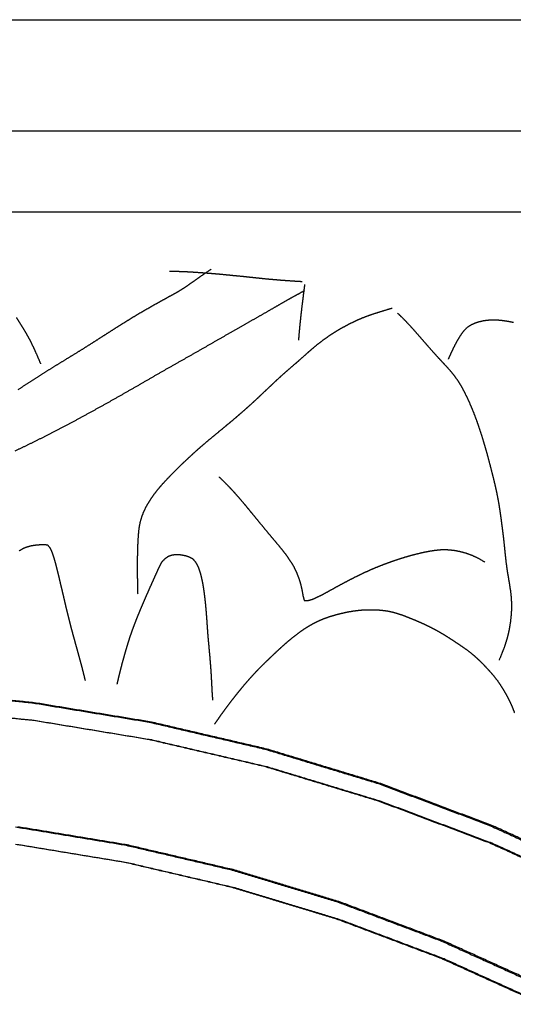
# Model space of a CAD drawing. Units: millimetres. Extents: x 3 to 167, y -120 to -3.
# Drawn here: x 46 to 52, y -72 to -60 of the extents above; entities that cross this region are included whole.
import ezdxf

# ---------------------------------------------------------------- set-up
doc = ezdxf.new("R2010")
doc.units = ezdxf.units.MM
for name, color, linetype in [('Polyline', 7, 'CONTINUOUS'), ('Polyline001', 7, 'CONTINUOUS'), ('Polyline036', 7, 'CONTINUOUS'), ('Polyline037', 7, 'CONTINUOUS'), ('Polyline072', 7, 'CONTINUOUS'), ('Polyline073', 7, 'CONTINUOUS'), ('Polyline085', 7, 'CONTINUOUS'), ('Polyline086', 7, 'CONTINUOUS'), ('Polyline087', 7, 'CONTINUOUS'), ('Polyline089', 7, 'CONTINUOUS'), ('Polyline090', 7, 'CONTINUOUS'), ('Polyline091', 7, 'CONTINUOUS'), ('Polyline092', 7, 'CONTINUOUS'), ('Polyline093', 7, 'CONTINUOUS'), ('Polyline094', 7, 'CONTINUOUS'), ('Polyline095', 7, 'CONTINUOUS'), ('Polyline096', 7, 'CONTINUOUS'), ('Polyline097', 7, 'CONTINUOUS'), ('Polyline098', 7, 'CONTINUOUS'), ('Polyline099', 7, 'CONTINUOUS'), ('Polyline105', 7, 'CONTINUOUS'), ('Polyline108', 7, 'CONTINUOUS'), ('Polyline109', 7, 'CONTINUOUS')]:
    doc.layers.add(name, color=color, linetype=linetype)

msp = doc.modelspace()

# ---------------------------------------------------------------- linework, layer by layer
at = {"layer": 'Polyline'}
for points in [[(46.3401, -69.5704), (47.6335, -69.7839)], [(47.6335, -69.7839), (48.9101, -70.0816)], [(48.9101, -70.0816), (50.1645, -70.4621)], [(50.1645, -70.4621), (51.3914, -70.9239)], [(51.3914, -70.9239), (52.5854, -71.4649)]]:
    msp.add_open_spline(points, degree=1, dxfattribs=at)
at = {"layer": 'Polyline001'}
for points in [[(45.1326, -67.9617), (46.5337, -68.0997)], [(46.5337, -68.0997), (47.9229, -68.3291)], [(47.9229, -68.3291), (49.294, -68.6488)], [(49.294, -68.6488), (50.6413, -69.0575)], [(50.6413, -69.0575), (51.959, -69.5534)], [(51.959, -69.5534), (53.2415, -70.1345)]]:
    msp.add_open_spline(points, degree=1, dxfattribs=at)
at = {"layer": 'Polyline036'}
for points in [[(47.6618, -69.7839), (46.3685, -69.5704)], [(48.9385, -70.0816), (47.6618, -69.7839)], [(50.1929, -70.4621), (48.9385, -70.0816)], [(51.4197, -70.9238), (50.1929, -70.4621)], [(52.6138, -71.4648), (51.4197, -70.9238)]]:
    msp.add_open_spline(points, degree=1, dxfattribs=at)
at = {"layer": 'Polyline037'}
for points in [[(46.5621, -68.0997), (45.161, -67.9617)], [(47.9512, -68.3291), (46.5621, -68.0997)], [(49.3224, -68.6488), (47.9512, -68.3291)], [(50.6697, -69.0575), (49.3224, -68.6488)], [(51.9874, -69.5534), (50.6697, -69.0575)], [(53.2698, -70.1345), (51.9874, -69.5534)]]:
    msp.add_open_spline(points, degree=1, dxfattribs=at)
at = {"layer": 'Polyline072'}
for points in [[(47.6335, -69.9916), (46.3401, -69.7781)], [(48.9101, -70.2893), (47.6335, -69.9916)], [(50.1645, -70.6698), (48.9101, -70.2893)], [(51.3913, -71.1316), (50.1645, -70.6698)], [(52.5854, -71.6726), (51.3913, -71.1316)]]:
    msp.add_open_spline(points, degree=1, dxfattribs=at)
at = {"layer": 'Polyline073'}
for points in [[(46.5337, -68.3074), (45.1326, -68.1694)], [(47.9229, -68.5368), (46.5337, -68.3074)], [(49.294, -68.8565), (47.9229, -68.5368)], [(50.6413, -69.2652), (49.294, -68.8565)], [(51.959, -69.7612), (50.6413, -69.2652)], [(53.2415, -70.3422), (51.959, -69.7612)]]:
    msp.add_open_spline(points, degree=1, dxfattribs=at)
at = {"layer": 'Polyline085'}
for points in [[(46.1882, -60.0069), (46.3894, -60.0069)], [(46.3894, -60.0069), (46.5968, -60.0069)], [(46.5968, -60.0069), (46.8099, -60.0069)], [(46.8099, -60.0069), (47.0279, -60.0069)], [(47.0279, -60.0069), (47.249, -60.0069)], [(47.249, -60.0069), (47.4741, -60.0069)], [(47.4741, -60.0069), (47.7029, -60.0069)], [(47.7029, -60.0069), (47.9355, -60.0069)], [(47.9355, -60.0069), (48.1728, -60.0069)], [(48.1728, -60.0069), (48.4135, -60.0069)], [(48.4135, -60.0069), (48.6584, -60.0069)], [(48.6584, -60.0069), (48.9057, -60.0069)], [(48.9057, -60.0069), (49.1547, -60.0069)], [(49.1547, -60.0069), (49.4038, -60.0069)], [(49.4038, -60.0069), (49.6538, -60.0069)], [(49.6538, -60.0069), (49.9028, -60.0069)], [(49.9028, -60.0069), (50.1495, -60.0069)], [(50.1495, -60.0069), (50.3948, -60.0069)], [(50.3948, -60.0069), (50.637, -60.0069)], [(50.637, -60.0069), (50.8749, -60.0069)], [(50.8749, -60.0069), (51.11, -60.0069)], [(51.11, -60.0069), (51.3423, -60.0069)], [(51.3423, -60.0069), (51.5709, -60.0069)], [(51.5709, -60.0069), (51.797, -60.0069)], [(51.797, -60.0069), (52.0199, -60.0069)], [(52.0199, -60.0069), (52.241, -60.0069)], [(52.241, -60.0069), (52.4588, -60.0069)]]:
    msp.add_open_spline(points, degree=1, dxfattribs=at)
at = {"layer": 'Polyline086'}
for points in [[(46.1882, -61.3235), (46.3894, -61.3235)], [(46.3894, -61.3235), (46.5968, -61.3235)], [(46.5968, -61.3235), (46.8099, -61.3235)], [(46.8099, -61.3235), (47.0279, -61.3235)], [(47.0279, -61.3235), (47.249, -61.3235)], [(47.249, -61.3235), (47.4741, -61.3235)], [(47.4741, -61.3235), (47.7029, -61.3235)], [(47.7029, -61.3235), (47.9355, -61.3235)], [(47.9355, -61.3235), (48.1728, -61.3235)], [(48.1728, -61.3235), (48.4135, -61.3235)], [(48.4135, -61.3235), (48.6584, -61.3235)], [(48.6584, -61.3235), (48.9057, -61.3235)], [(48.9057, -61.3235), (49.1547, -61.3235)], [(49.1547, -61.3235), (49.4038, -61.3235)], [(49.4038, -61.3235), (49.6538, -61.3235)], [(49.6538, -61.3235), (49.9028, -61.3235)], [(49.9028, -61.3235), (50.1495, -61.3235)], [(50.1495, -61.3235), (50.3948, -61.3235)], [(50.3948, -61.3235), (50.637, -61.3235)], [(50.637, -61.3235), (50.8749, -61.3235)], [(50.8749, -61.3235), (51.11, -61.3235)], [(51.11, -61.3235), (51.3423, -61.3235)], [(51.3423, -61.3235), (51.5709, -61.3235)], [(51.5709, -61.3235), (51.797, -61.3235)], [(51.797, -61.3235), (52.0199, -61.3235)], [(52.0199, -61.3235), (52.241, -61.3235)], [(52.241, -61.3235), (52.4588, -61.3235)]]:
    msp.add_open_spline(points, degree=1, dxfattribs=at)
at = {"layer": 'Polyline087'}
for points in [[(46.1882, -62.2843), (46.3894, -62.2843)], [(46.3894, -62.2843), (46.5968, -62.2843)], [(46.5968, -62.2843), (46.8099, -62.2843)], [(46.8099, -62.2843), (47.0279, -62.2843)], [(47.0279, -62.2843), (47.249, -62.2843)], [(47.249, -62.2843), (47.4741, -62.2843)], [(47.4741, -62.2843), (47.7029, -62.2843)], [(47.7029, -62.2843), (47.9355, -62.2843)], [(47.9355, -62.2843), (48.1728, -62.2843)], [(48.1728, -62.2843), (48.4135, -62.2843)], [(48.4135, -62.2843), (48.6584, -62.2843)], [(48.6584, -62.2843), (48.9057, -62.2843)], [(48.9057, -62.2843), (49.1547, -62.2843)], [(49.1547, -62.2843), (49.4038, -62.2843)], [(49.4038, -62.2843), (49.6538, -62.2843)], [(49.6538, -62.2843), (49.9028, -62.2843)], [(49.9028, -62.2843), (50.1495, -62.2843)], [(50.1495, -62.2843), (50.3948, -62.2843)], [(50.3948, -62.2843), (50.637, -62.2843)], [(50.637, -62.2843), (50.8749, -62.2843)], [(50.8749, -62.2843), (51.11, -62.2843)], [(51.11, -62.2843), (51.3423, -62.2843)], [(51.3423, -62.2843), (51.5709, -62.2843)], [(51.5709, -62.2843), (51.797, -62.2843)], [(51.797, -62.2843), (52.0199, -62.2843)], [(52.0199, -62.2843), (52.241, -62.2843)], [(52.241, -62.2843), (52.4588, -62.2843)]]:
    msp.add_open_spline(points, degree=1, dxfattribs=at)
at = {"layer": 'Polyline089'}
for points in [[(46.3499, -63.5355), (46.3897, -63.5975)], [(46.3897, -63.5975), (46.4292, -63.6606)], [(46.4292, -63.6606), (46.4667, -63.7237)], [(46.4667, -63.7237), (46.5018, -63.788)], [(46.5018, -63.788), (46.5348, -63.8535)], [(46.5348, -63.8535), (46.5682, -63.9238)], [(46.5682, -63.9238), (46.6015, -63.9996)], [(46.6015, -63.9996), (46.6367, -64.083)]]:
    msp.add_open_spline(points, degree=1, dxfattribs=at)
at = {"layer": 'Polyline090'}
for points in [[(48.5849, -63.0126), (48.6601, -62.9622)], [(48.3921, -63.1478), (48.4525, -63.1048)], [(48.4525, -63.1048), (48.5161, -63.06)], [(48.5161, -63.06), (48.5849, -63.0126)], [(48.2044, -63.2634), (48.2692, -63.228)], [(48.2692, -63.228), (48.3317, -63.1887)], [(48.3317, -63.1887), (48.3921, -63.1478)], [(48.0055, -63.373), (48.071, -63.3367)], [(48.071, -63.3367), (48.1377, -63.2998)], [(48.1377, -63.2998), (48.2044, -63.2634)], [(47.807, -63.4867), (47.8737, -63.4482)], [(47.8737, -63.4482), (47.9396, -63.4102)], [(47.9396, -63.4102), (48.0055, -63.373)], [(47.605, -63.6101), (47.6734, -63.5679)], [(47.6734, -63.5679), (47.7403, -63.5268)], [(47.7403, -63.5268), (47.807, -63.4867)], [(47.4611, -63.7015), (47.5347, -63.6545)], [(47.5347, -63.6545), (47.605, -63.6101)], [(47.222, -63.8542), (47.305, -63.8013)], [(47.305, -63.8013), (47.3849, -63.7501)], [(47.3849, -63.7501), (47.4611, -63.7015)], [(47.0471, -63.9635), (47.1361, -63.9086)], [(47.1361, -63.9086), (47.222, -63.8542)], [(46.8631, -64.0761), (46.9561, -64.019)], [(46.9561, -64.019), (47.0471, -63.9635)], [(46.6719, -64.1948), (46.7681, -64.1345)], [(46.7681, -64.1345), (46.8631, -64.0761)], [(46.4746, -64.3216), (46.5744, -64.2574)], [(46.5744, -64.2574), (46.6719, -64.1948)], [(46.3719, -64.3882), (46.4746, -64.3216)]]:
    msp.add_open_spline(points, degree=1, dxfattribs=at)
at = {"layer": 'Polyline091'}
for points in [[(48.1656, -62.9857), (48.2402, -62.9874)], [(48.2402, -62.9874), (48.2938, -62.9887)], [(48.2938, -62.9887), (48.3665, -62.9916)], [(48.3665, -62.9916), (48.4382, -62.9957)], [(48.4382, -62.9957), (48.5125, -63.0009)], [(48.5125, -63.0009), (48.5877, -63.0063)], [(48.5877, -63.0063), (48.663, -63.0124)], [(48.663, -63.0124), (48.7384, -63.0185)], [(48.7384, -63.0185), (48.8145, -63.0255)], [(48.8145, -63.0255), (48.8901, -63.0331)], [(48.8901, -63.0331), (48.9645, -63.0403)], [(48.9645, -63.0403), (49.0381, -63.0474)], [(49.0381, -63.0474), (49.1109, -63.0551)], [(49.1109, -63.0551), (49.1854, -63.0633)], [(49.1854, -63.0633), (49.2605, -63.0712)], [(49.2605, -63.0712), (49.334, -63.0785)], [(49.334, -63.0785), (49.409, -63.0851)], [(49.409, -63.0851), (49.483, -63.0912)], [(49.483, -63.0912), (49.5624, -63.097)], [(49.5624, -63.097), (49.647, -63.1026)], [(49.647, -63.1026), (49.7367, -63.108)]]:
    msp.add_open_spline(points, degree=1, dxfattribs=at)
at = {"layer": 'Polyline092'}
for points in [[(49.758, -63.2156), (49.7513, -63.2673)], [(49.7669, -63.1458), (49.758, -63.2156)], [(49.7425, -63.3383), (49.7335, -63.4091)], [(49.7513, -63.2673), (49.7425, -63.3383)], [(49.7335, -63.4091), (49.7249, -63.4832)], [(49.7168, -63.5562), (49.7089, -63.633)], [(49.7249, -63.4832), (49.7168, -63.5562)], [(49.7089, -63.633), (49.7013, -63.716)], [(49.7013, -63.716), (49.6939, -63.8054)]]:
    msp.add_open_spline(points, degree=1, dxfattribs=at)
at = {"layer": 'Polyline093'}
for points in [[(49.7669, -63.2169), (49.6966, -63.2555)], [(49.569, -63.3261), (49.4897, -63.3711)], [(49.6435, -63.2845), (49.569, -63.3261)], [(49.6966, -63.2555), (49.6435, -63.2845)], [(49.4026, -63.4213), (49.3098, -63.475)], [(49.4897, -63.3711), (49.4026, -63.4213)], [(49.2107, -63.5313), (49.1059, -63.5907)], [(49.3098, -63.475), (49.2107, -63.5313)], [(48.997, -63.6528), (48.8845, -63.7174)], [(49.1059, -63.5907), (48.997, -63.6528)], [(48.7689, -63.7832), (48.6508, -63.851)], [(48.8845, -63.7174), (48.7689, -63.7832)], [(48.5314, -63.9194), (48.4101, -63.9883)], [(48.6508, -63.851), (48.5314, -63.9194)], [(48.4101, -63.9883), (48.2881, -64.0576)], [(48.1656, -64.127), (48.0429, -64.1969)], [(48.2881, -64.0576), (48.1656, -64.127)], [(47.9199, -64.268), (47.7966, -64.3392)], [(48.0429, -64.1969), (47.9199, -64.268)], [(47.7966, -64.3392), (47.6723, -64.4104)], [(47.5488, -64.4806), (47.4252, -64.5506)], [(47.6723, -64.4104), (47.5488, -64.4806)], [(47.3016, -64.6191), (47.178, -64.6867)], [(47.4252, -64.5506), (47.3016, -64.6191)], [(47.178, -64.6867), (47.0545, -64.7539)], [(46.932, -64.8198), (46.8098, -64.8833)], [(47.0545, -64.7539), (46.932, -64.8198)], [(46.6887, -64.9447), (46.5689, -65.0046)], [(46.8098, -64.8833), (46.6887, -64.9447)], [(46.4503, -65.0624), (46.333, -65.1182)], [(46.5689, -65.0046), (46.4503, -65.0624)]]:
    msp.add_open_spline(points, degree=1, dxfattribs=at)
at = {"layer": 'Polyline094'}
for points in [[(50.6349, -63.475), (50.7167, -63.4498)], [(50.7167, -63.4498), (50.8037, -63.4237)], [(50.3536, -63.5834), (50.4204, -63.5528)], [(50.4204, -63.5528), (50.4888, -63.5249)], [(50.4888, -63.5249), (50.5589, -63.4996)], [(50.5589, -63.4996), (50.6349, -63.475)], [(50.0948, -63.7279), (50.158, -63.6886)], [(50.158, -63.6886), (50.2216, -63.6512)], [(50.2216, -63.6512), (50.2877, -63.6159)], [(50.2877, -63.6159), (50.3536, -63.5834)], [(49.9732, -63.8126), (50.0325, -63.7696)], [(50.0325, -63.7696), (50.0948, -63.7279)], [(49.8008, -63.9549), (49.857, -63.9063)], [(49.857, -63.9063), (49.9137, -63.8587)], [(49.9137, -63.8587), (49.9732, -63.8126)], [(49.6898, -64.0538), (49.7454, -64.0044)], [(49.7454, -64.0044), (49.8008, -63.9549)], [(49.5204, -64.2005), (49.5764, -64.1516)], [(49.5764, -64.1516), (49.634, -64.102)], [(49.634, -64.102), (49.6898, -64.0538)], [(49.4117, -64.2997), (49.4659, -64.25)], [(49.4659, -64.25), (49.5204, -64.2005)], [(49.3055, -64.4006), (49.3586, -64.3501)], [(49.3586, -64.3501), (49.4117, -64.2997)], [(49.1429, -64.5528), (49.1978, -64.502)], [(49.1978, -64.502), (49.2522, -64.451)], [(49.2522, -64.451), (49.3055, -64.4006)], [(49.0322, -64.6512), (49.0877, -64.6023)], [(49.0877, -64.6023), (49.1429, -64.5528)], [(48.9188, -64.7489), (48.9754, -64.7006)], [(48.9754, -64.7006), (49.0322, -64.6512)], [(48.7446, -64.8929), (48.803, -64.8449)], [(48.803, -64.8449), (48.8611, -64.7966)], [(48.8611, -64.7966), (48.9188, -64.7489)], [(48.6295, -64.988), (48.687, -64.9406)], [(48.687, -64.9406), (48.7446, -64.8929)], [(48.461, -65.1343), (48.5166, -65.0847)], [(48.5166, -65.0847), (48.573, -65.0363)], [(48.573, -65.0363), (48.6295, -64.988)], [(48.3501, -65.2373), (48.4056, -65.1852)], [(48.4056, -65.1852), (48.461, -65.1343)], [(48.2403, -65.3439), (48.2947, -65.29)], [(48.2947, -65.29), (48.3501, -65.2373)], [(48.133, -65.4541), (48.1863, -65.3984)], [(48.1863, -65.3984), (48.2403, -65.3439)], [(48.0322, -65.5669), (48.0805, -65.5106)], [(48.0805, -65.5106), (48.133, -65.4541)], [(47.9433, -65.6868), (47.9858, -65.626)], [(47.9858, -65.626), (48.0322, -65.5669)], [(47.8691, -65.8168), (47.9036, -65.7509)], [(47.9036, -65.7509), (47.9433, -65.6868)], [(47.8199, -65.9553), (47.8408, -65.8852)], [(47.8408, -65.8852), (47.8691, -65.8168)], [(47.7989, -66.0983), (47.8067, -66.0266)], [(47.8067, -66.0266), (47.8199, -65.9553)], [(47.7942, -66.1703), (47.7989, -66.0983)], [(47.7889, -66.3156), (47.7909, -66.2426)], [(47.7909, -66.2426), (47.7942, -66.1703)], [(47.7872, -66.3909), (47.7889, -66.3156)], [(47.7867, -66.4673), (47.7872, -66.3909)], [(47.7867, -66.5421), (47.7867, -66.4673)], [(47.7877, -66.6142), (47.7867, -66.5421)], [(47.7892, -66.6866), (47.7877, -66.6142)], [(47.7903, -66.7403), (47.7892, -66.6866)], [(47.792, -66.8109), (47.7903, -66.7403)]]:
    msp.add_open_spline(points, degree=1, dxfattribs=at)
at = {"layer": 'Polyline095'}
for points in [[(50.8699, -63.4838), (50.9217, -63.5343)], [(50.9217, -63.5343), (50.958, -63.5711)], [(50.958, -63.5711), (51.0065, -63.6222)], [(51.0065, -63.6222), (51.0537, -63.6739)], [(51.0537, -63.6739), (51.1035, -63.7304)], [(51.1035, -63.7304), (51.1526, -63.7866)], [(51.1526, -63.7866), (51.2021, -63.8439)], [(51.2021, -63.8439), (51.2508, -63.8997)], [(51.2508, -63.8997), (51.2997, -63.9544)], [(51.2997, -63.9544), (51.3489, -64.0086)], [(51.3489, -64.0086), (51.3984, -64.0623)], [(51.3984, -64.0623), (51.448, -64.1151)], [(51.448, -64.1151), (51.4965, -64.1692)], [(51.4965, -64.1692), (51.5424, -64.2261)], [(51.5424, -64.2261), (51.5847, -64.2865)], [(51.5847, -64.2865), (51.6235, -64.3491)], [(51.6235, -64.3491), (51.6596, -64.4161)], [(51.6596, -64.4161), (51.6926, -64.4841)], [(51.6926, -64.4841), (51.7238, -64.5523)], [(51.7238, -64.5523), (51.7534, -64.6219)], [(51.7534, -64.6219), (51.7816, -64.6927)], [(51.7816, -64.6927), (51.8076, -64.7633)], [(51.8076, -64.7633), (51.8326, -64.8358)], [(51.8326, -64.8358), (51.8564, -64.9072)], [(51.8564, -64.9072), (51.8786, -64.9778)], [(51.8786, -64.9778), (51.9, -65.0485)], [(51.9, -65.0485), (51.9207, -65.1208)], [(51.9207, -65.1208), (51.94, -65.1916)], [(51.94, -65.1916), (51.9588, -65.264)], [(51.9588, -65.264), (51.9774, -65.3346)], [(51.9774, -65.3346), (51.9956, -65.406)], [(51.9956, -65.406), (52.0127, -65.4762)], [(52.0127, -65.4762), (52.0294, -65.5467)], [(52.0294, -65.5467), (52.0447, -65.6182)], [(52.0447, -65.6182), (52.0587, -65.6908)], [(52.0587, -65.6908), (52.0715, -65.763)], [(52.0715, -65.763), (52.0829, -65.837)], [(52.0829, -65.837), (52.0933, -65.9102)], [(52.0933, -65.9102), (52.1028, -65.9841)], [(52.1028, -65.9841), (52.1125, -66.0569)], [(52.1125, -66.0569), (52.1214, -66.1295)], [(52.1214, -66.1295), (52.1296, -66.2018)], [(52.1296, -66.2018), (52.137, -66.2739)], [(52.137, -66.2739), (52.144, -66.3459)], [(52.144, -66.3459), (52.1518, -66.4179)], [(52.1518, -66.4179), (52.1613, -66.4898)], [(52.1613, -66.4898), (52.172, -66.5615)], [(52.172, -66.5615), (52.1843, -66.6333)], [(52.1843, -66.6333), (52.1961, -66.7049)], [(52.1961, -66.7049), (52.207, -66.7768)], [(52.207, -66.7768), (52.2153, -66.8496)], [(52.2153, -66.8496), (52.219, -66.9227)], [(52.219, -66.9227), (52.2188, -66.9969)], [(52.214, -67.0708), (52.2059, -67.1435)], [(52.2188, -66.9969), (52.214, -67.0708)], [(52.2059, -67.1435), (52.1946, -67.216)], [(52.1796, -67.2879), (52.1608, -67.3587)], [(52.1946, -67.216), (52.1796, -67.2879)], [(52.1608, -67.3587), (52.1364, -67.4335)], [(52.1068, -67.512), (52.0725, -67.595)], [(52.1364, -67.4335), (52.1068, -67.512)]]:
    msp.add_open_spline(points, degree=1, dxfattribs=at)
at = {"layer": 'Polyline096'}
for points in [[(48.7527, -65.4231), (48.8031, -65.4722)], [(48.8031, -65.4722), (48.8395, -65.5088)], [(48.8395, -65.5088), (48.8879, -65.5588)], [(48.8879, -65.5588), (48.9349, -65.6101)], [(48.9349, -65.6101), (48.9836, -65.6646)], [(48.9836, -65.6646), (49.0315, -65.7208)], [(49.0315, -65.7208), (49.0797, -65.7784)], [(49.0797, -65.7784), (49.1271, -65.8362)], [(49.1271, -65.8362), (49.1747, -65.8939)], [(49.1747, -65.8939), (49.2221, -65.9518)], [(49.2221, -65.9518), (49.2716, -66.0123)], [(49.2716, -66.0123), (49.3205, -66.0715)], [(49.3205, -66.0715), (49.3688, -66.1294)], [(49.3688, -66.1294), (49.4174, -66.1869)], [(49.4174, -66.1869), (49.4659, -66.2448)], [(49.4659, -66.2448), (49.5134, -66.303)], [(49.5134, -66.303), (49.5584, -66.3631)], [(49.5584, -66.3631), (49.5998, -66.4243)], [(50.8903, -66.3948), (50.9602, -66.3728)], [(50.9602, -66.3728), (51.0302, -66.3528)], [(51.0302, -66.3528), (51.1004, -66.3346)], [(51.1004, -66.3346), (51.1717, -66.3182)], [(51.1717, -66.3182), (51.2432, -66.3037)], [(51.2432, -66.3037), (51.3151, -66.2922)], [(51.3151, -66.2922), (51.3882, -66.2853)], [(51.3882, -66.2853), (51.4621, -66.2858)], [(51.4621, -66.2858), (51.535, -66.2928)], [(51.535, -66.2928), (51.6066, -66.3062)], [(51.6066, -66.3062), (51.6777, -66.3254)], [(51.6777, -66.3254), (51.7515, -66.3523)], [(51.7515, -66.3523), (51.8274, -66.3879)], [(49.5998, -66.4243), (49.6373, -66.4871)], [(49.6373, -66.4871), (49.6697, -66.553)], [(50.6123, -66.4965), (50.681, -66.4694)], [(50.681, -66.4694), (50.7501, -66.4436)], [(50.7501, -66.4436), (50.8197, -66.4187)], [(50.8197, -66.4187), (50.8903, -66.3948)], [(51.8274, -66.3879), (51.9043, -66.4337)], [(49.6697, -66.553), (49.6964, -66.6209)], [(50.3424, -66.622), (50.41, -66.5884)], [(50.41, -66.5884), (50.4769, -66.5563)], [(50.4769, -66.5563), (50.5448, -66.5256)], [(50.5448, -66.5256), (50.6123, -66.4965)], [(49.6964, -66.6209), (49.7184, -66.69)], [(49.7184, -66.69), (49.735, -66.7608)], [(50.1381, -66.7302), (50.2064, -66.6934)], [(50.2064, -66.6934), (50.2748, -66.6569)], [(50.2748, -66.6569), (50.3424, -66.622)], [(49.735, -66.7608), (49.7472, -66.832)], [(49.7472, -66.832), (49.7632, -66.8896)], [(49.8731, -66.8692), (49.9371, -66.839)], [(49.9371, -66.839), (50.0031, -66.8049)], [(50.0031, -66.8049), (50.0702, -66.7678)], [(50.0702, -66.7678), (50.1381, -66.7302)], [(49.7632, -66.8896), (49.8146, -66.887)], [(49.8146, -66.887), (49.8731, -66.8692)]]:
    msp.add_open_spline(points, degree=1, dxfattribs=at)
at = {"layer": 'Polyline097'}
for points in [[(46.4249, -66.2737), (46.4718, -66.2537)], [(46.4718, -66.2537), (46.5203, -66.2397)], [(46.5203, -66.2397), (46.571, -66.2314)], [(46.571, -66.2314), (46.622, -66.2267)], [(46.622, -66.2267), (46.6723, -66.2239)], [(46.6723, -66.2239), (46.7184, -66.2282)], [(46.7184, -66.2282), (46.7455, -66.2622)], [(46.3823, -66.3008), (46.4249, -66.2737)], [(46.7455, -66.2622), (46.7673, -66.3044)], [(46.7673, -66.3044), (46.7843, -66.3509)], [(46.7843, -66.3509), (46.7991, -66.4)], [(46.7991, -66.4), (46.8129, -66.4504)], [(46.8129, -66.4504), (46.826, -66.5004)], [(46.826, -66.5004), (46.8384, -66.5501)], [(46.8384, -66.5501), (46.8511, -66.6011)], [(46.8511, -66.6011), (46.863, -66.652)], [(46.863, -66.652), (46.8749, -66.7021)], [(46.8749, -66.7021), (46.8868, -66.7515)], [(46.8868, -66.7515), (46.8987, -66.8018)], [(46.8987, -66.8018), (46.9106, -66.8532)], [(46.9106, -66.8532), (46.9225, -66.904)], [(46.9225, -66.904), (46.9345, -66.9544)], [(46.9345, -66.9544), (46.9466, -67.0056)], [(46.9466, -67.0056), (46.9587, -67.0555)], [(46.9587, -67.0555), (46.971, -67.1055)], [(46.971, -67.1055), (46.984, -67.1568)], [(46.984, -67.1568), (46.9972, -67.2081)], [(46.9972, -67.2081), (47.0113, -67.2596)], [(47.0113, -67.2596), (47.0253, -67.3109)], [(47.0253, -67.3109), (47.0394, -67.3621)], [(47.0394, -67.3621), (47.0533, -67.4131)], [(47.0533, -67.4131), (47.0672, -67.4639)], [(47.0672, -67.4639), (47.081, -67.514)], [(47.081, -67.514), (47.0953, -67.5645)], [(47.0953, -67.5645), (47.1088, -67.6142)], [(47.1088, -67.6142), (47.1222, -67.664)], [(47.1222, -67.664), (47.136, -67.7175)], [(47.136, -67.7175), (47.15, -67.7748)], [(47.15, -67.7748), (47.1647, -67.8356)]]:
    msp.add_open_spline(points, degree=1, dxfattribs=at)
at = {"layer": 'Polyline098'}
for points in [[(48.1114, -66.3938), (48.1512, -66.364)], [(48.1512, -66.364), (48.197, -66.3477)], [(48.197, -66.3477), (48.2464, -66.3428)], [(48.2464, -66.3428), (48.2963, -66.3453)], [(48.2963, -66.3453), (48.3464, -66.3543)], [(48.3464, -66.3543), (48.3947, -66.3692)], [(48.3947, -66.3692), (48.4391, -66.3923)], [(48.0286, -66.5263), (48.0518, -66.4764)], [(48.0518, -66.4764), (48.0764, -66.4305)], [(48.0764, -66.4305), (48.1114, -66.3938)], [(48.4391, -66.3923), (48.4714, -66.4289)], [(48.4714, -66.4289), (48.4962, -66.4727)], [(48.4962, -66.4727), (48.5158, -66.5195)], [(47.9791, -66.6358), (48.0044, -66.5796)], [(48.0044, -66.5796), (48.0286, -66.5263)], [(48.5158, -66.5195), (48.5316, -66.5698)], [(48.5316, -66.5698), (48.5444, -66.6209)], [(47.9261, -66.754), (47.9528, -66.694)], [(47.9528, -66.694), (47.9791, -66.6358)], [(48.5444, -66.6209), (48.5553, -66.6724)], [(48.5553, -66.6724), (48.5642, -66.7239)], [(48.5642, -66.7239), (48.5719, -66.7752)], [(47.8724, -66.8772), (47.8993, -66.8151)], [(47.8993, -66.8151), (47.9261, -66.754)], [(48.5719, -66.7752), (48.5786, -66.8257)], [(48.5786, -66.8257), (48.5846, -66.8759)], [(47.8185, -67.0022), (47.8454, -66.9396)], [(47.8454, -66.9396), (47.8724, -66.8772)], [(48.5846, -66.8759), (48.59, -66.9259)], [(48.59, -66.9259), (48.5949, -66.9759)], [(47.7675, -67.1294), (47.7925, -67.0656)], [(47.7925, -67.0656), (47.8185, -67.0022)], [(48.5949, -66.9759), (48.5992, -67.0261)], [(48.5992, -67.0261), (48.6031, -67.0768)], [(48.6031, -67.0768), (48.6066, -67.1277)], [(47.7199, -67.2567), (47.7431, -67.1931)], [(47.7431, -67.1931), (47.7675, -67.1294)], [(48.6066, -67.1277), (48.61, -67.1785)], [(48.61, -67.1785), (48.6137, -67.2293)], [(47.6981, -67.3196), (47.7199, -67.2567)], [(48.6137, -67.2293), (48.6174, -67.2801)], [(48.6174, -67.2801), (48.6217, -67.3316)], [(47.6591, -67.4439), (47.6779, -67.3821)], [(47.6779, -67.3821), (47.6981, -67.3196)], [(48.6217, -67.3316), (48.6265, -67.383)], [(48.6265, -67.383), (48.6311, -67.4344)], [(47.6242, -67.5659), (47.6413, -67.5051)], [(47.6413, -67.5051), (47.6591, -67.4439)], [(48.6311, -67.4344), (48.6356, -67.4857)], [(48.6356, -67.4857), (48.6404, -67.5368)], [(48.6404, -67.5368), (48.6449, -67.588)], [(47.5927, -67.6829), (47.608, -67.6252)], [(47.608, -67.6252), (47.6242, -67.5659)], [(48.6449, -67.588), (48.6491, -67.6397)], [(48.6491, -67.6397), (48.653, -67.6914)], [(47.5659, -67.7915), (47.5789, -67.7378)], [(47.5789, -67.7378), (47.5927, -67.6829)], [(48.653, -67.6914), (48.6565, -67.743)], [(48.6565, -67.743), (48.6596, -67.7945)], [(47.5448, -67.8815), (47.557, -67.8301)], [(47.557, -67.8301), (47.5659, -67.7915)], [(48.6596, -67.7945), (48.6624, -67.8456)], [(48.6624, -67.8456), (48.665, -67.8961)], [(48.665, -67.8961), (48.6676, -67.9502)], [(48.6676, -67.9502), (48.6711, -68.008)], [(48.6711, -68.008), (48.6757, -68.0703)]]:
    msp.add_open_spline(points, degree=1, dxfattribs=at)
at = {"layer": 'Polyline099'}
for points in [[(50.0467, -67.0846), (50.0968, -67.0686)], [(50.0968, -67.0686), (50.1468, -67.0542)], [(50.1468, -67.0542), (50.1989, -67.0413)], [(50.1989, -67.0413), (50.2503, -67.0296)], [(50.2503, -67.0296), (50.3013, -67.0193)], [(50.3013, -67.0193), (50.3526, -67.011)], [(50.3526, -67.011), (50.4038, -67.0044)], [(50.4038, -67.0044), (50.4551, -66.9999)], [(50.4551, -66.9999), (50.5071, -66.9977)], [(50.5071, -66.9977), (50.5587, -66.9972)], [(50.5587, -66.9972), (50.6096, -66.9982)], [(50.6096, -66.9982), (50.6603, -67.0013)], [(50.6603, -67.0013), (50.7108, -67.0066)], [(50.7108, -67.0066), (50.7611, -67.0146)], [(50.7611, -67.0146), (50.8114, -67.0255)], [(50.8114, -67.0255), (50.8615, -67.0395)], [(50.8615, -67.0395), (50.9109, -67.0554)], [(50.9109, -67.0554), (50.9608, -67.0739)], [(50.9608, -67.0739), (51.0098, -67.0933)], [(49.7671, -67.2216), (49.8122, -67.1938)], [(49.8122, -67.1938), (49.8569, -67.1676)], [(49.8569, -67.1676), (49.903, -67.1437)], [(49.903, -67.1437), (49.9497, -67.1219)], [(49.9497, -67.1219), (49.9982, -67.1023)], [(49.9982, -67.1023), (50.0467, -67.0846)], [(51.0098, -67.0933), (51.0579, -67.1128)], [(51.0579, -67.1128), (51.1055, -67.133)], [(51.1055, -67.133), (51.1542, -67.1543)], [(51.1542, -67.1543), (51.2014, -67.1761)], [(51.2014, -67.1761), (51.2481, -67.1985)], [(49.6412, -67.3142), (49.6834, -67.2819)], [(49.6834, -67.2819), (49.725, -67.251)], [(49.725, -67.251), (49.7671, -67.2216)], [(51.2481, -67.1985), (51.2947, -67.2222)], [(51.2947, -67.2222), (51.3411, -67.2476)], [(51.3411, -67.2476), (51.3862, -67.2734)], [(51.3862, -67.2734), (51.4308, -67.3)], [(51.4308, -67.3), (51.476, -67.3285)], [(49.4837, -67.449), (49.522, -67.4141)], [(49.522, -67.4141), (49.561, -67.38)], [(49.561, -67.38), (49.6003, -67.3468)], [(49.6003, -67.3468), (49.6412, -67.3142)], [(51.476, -67.3285), (51.5206, -67.3573)], [(51.5206, -67.3573), (51.5641, -67.386)], [(51.5641, -67.386), (51.6069, -67.4147)], [(51.6069, -67.4147), (51.6499, -67.444)], [(49.3669, -67.5584), (49.4065, -67.5211)], [(49.4065, -67.5211), (49.4452, -67.4843)], [(49.4452, -67.4843), (49.4837, -67.449)], [(51.6499, -67.444), (51.6922, -67.474)], [(51.6922, -67.474), (51.7334, -67.5058)], [(51.7334, -67.5058), (51.7738, -67.5395)], [(51.7738, -67.5395), (51.8121, -67.5734)], [(49.2478, -67.6743), (49.2871, -67.6353)], [(49.2871, -67.6353), (49.327, -67.5967)], [(49.327, -67.5967), (49.3669, -67.5584)], [(51.8121, -67.5734), (51.8492, -67.6087)], [(51.8492, -67.6087), (51.8851, -67.6451)], [(51.8851, -67.6451), (51.9206, -67.6827)], [(49.1314, -67.7978), (49.17, -67.7555)], [(49.17, -67.7555), (49.2086, -67.7146)], [(49.2086, -67.7146), (49.2478, -67.6743)], [(51.9206, -67.6827), (51.9553, -67.7208)], [(51.9553, -67.7208), (51.9899, -67.7598)], [(51.9899, -67.7598), (52.0236, -67.8)], [(49.0149, -67.9331), (49.0538, -67.8863)], [(49.0538, -67.8863), (49.0927, -67.8413)], [(49.0927, -67.8413), (49.1314, -67.7978)], [(52.0236, -67.8), (52.0556, -67.842)], [(52.0556, -67.842), (52.0857, -67.8863)], [(52.0857, -67.8863), (52.1137, -67.9308)], [(48.9367, -68.0302), (48.9757, -67.9811)], [(48.9757, -67.9811), (49.0149, -67.9331)], [(52.1137, -67.9308), (52.1407, -67.976)], [(52.1407, -67.976), (52.1663, -68.0217)], [(48.8597, -68.1308), (48.8977, -68.0802)], [(48.8977, -68.0802), (48.9367, -68.0302)], [(52.1663, -68.0217), (52.1906, -68.069)], [(52.1906, -68.069), (52.2136, -68.118)], [(52.2136, -68.118), (52.2347, -68.1676)], [(48.7545, -68.2756), (48.7875, -68.229)], [(48.7875, -68.229), (48.8224, -68.1812)], [(48.8224, -68.1812), (48.8597, -68.1308)], [(52.2347, -68.1676), (52.2541, -68.2176)], [(48.7004, -68.3537), (48.7311, -68.3094)], [(48.7311, -68.3094), (48.7545, -68.2756)]]:
    msp.add_open_spline(points, degree=1, dxfattribs=at)
at = {"layer": 'Polyline105'}
for points in [[(51.8367, -63.5845), (51.8868, -63.5726)], [(51.8868, -63.5726), (51.9378, -63.5657)], [(51.9378, -63.5657), (51.9884, -63.5624)], [(51.9884, -63.5624), (52.039, -63.5628)], [(52.039, -63.5628), (52.0898, -63.5663)], [(52.0898, -63.5663), (52.1416, -63.5733)], [(52.1416, -63.5733), (52.1922, -63.5817)], [(51.6316, -63.7244), (51.6632, -63.6841)], [(51.6632, -63.6841), (51.6992, -63.6483)], [(51.6992, -63.6483), (51.7423, -63.6213)], [(51.7423, -63.6213), (51.7883, -63.6004)], [(51.7883, -63.6004), (51.8367, -63.5845)], [(52.1922, -63.5817), (52.2436, -63.5921)], [(51.5773, -63.8124), (51.6036, -63.7675)], [(51.6036, -63.7675), (51.6316, -63.7244)], [(51.5074, -63.9507), (51.5292, -63.9044)], [(51.5292, -63.9044), (51.5516, -63.8594)], [(51.5516, -63.8594), (51.5773, -63.8124)], [(51.4713, -64.0296), (51.492, -63.9844)], [(51.492, -63.9844), (51.5074, -63.9507)]]:
    msp.add_open_spline(points, degree=1, dxfattribs=at)
at = {"layer": 'Polyline108'}
for points in [[(46.3685, -69.7781), (47.6619, -69.9916)], [(47.6619, -69.9916), (48.9385, -70.2893)], [(48.9385, -70.2893), (50.1929, -70.6698)], [(50.1929, -70.6698), (51.4198, -71.1316)], [(51.4198, -71.1316), (52.6138, -71.6726)]]:
    msp.add_open_spline(points, degree=1, dxfattribs=at)
at = {"layer": 'Polyline109'}
for points in [[(45.161, -68.1694), (46.5621, -68.3074)], [(46.5621, -68.3074), (47.9513, -68.5368)], [(47.9513, -68.5368), (49.3224, -68.8565)], [(49.3224, -68.8565), (50.6697, -69.2652)], [(50.6697, -69.2652), (51.9874, -69.7612)], [(51.9874, -69.7612), (53.2699, -70.3422)]]:
    msp.add_open_spline(points, degree=1, dxfattribs=at)

doc.saveas('drawing.dxf')
